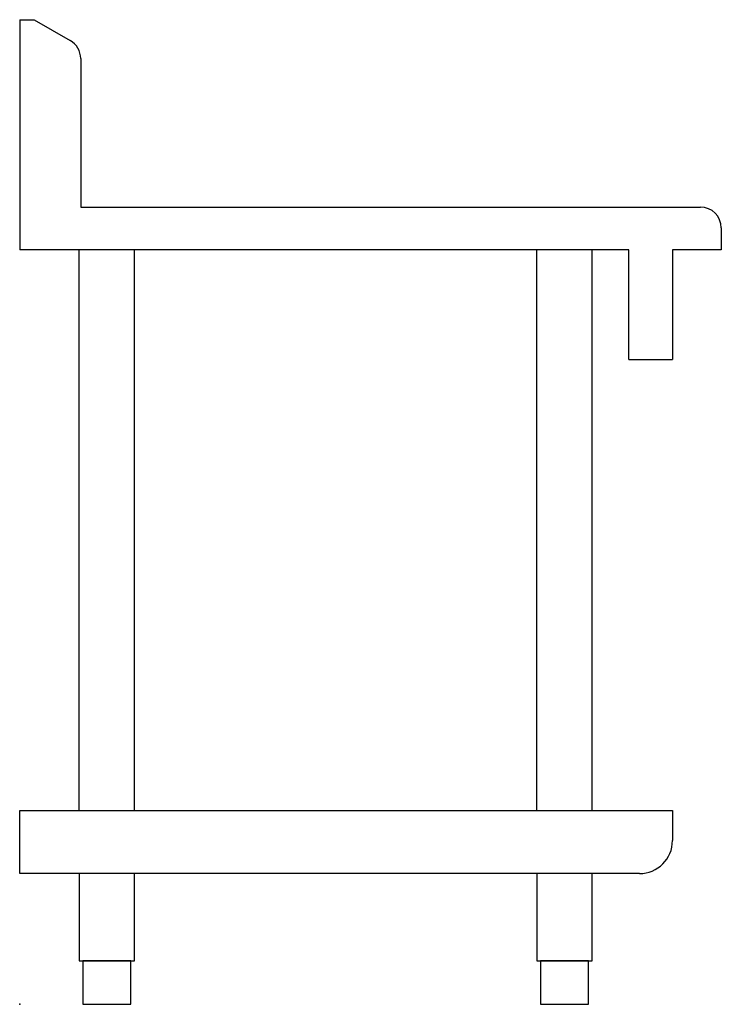
# Model space of a CAD drawing. Extents: x 0 to 805, y 0 to 1130.
import ezdxf

# ---------------------------------------------------------------- set-up
doc = ezdxf.new("R2010")
doc.units = 0
doc.header["$LTSCALE"] = 2.5
doc.layers.get('0').update_dxf_attribs({"linetype": 'CONTINUOUS'})
doc.layers.add('Moffat_Profile', color=1, linetype='CONTINUOUS')

msp = doc.modelspace()

# ---------------------------------------------------------------- linework, layer by layer
msp.add_point((0, 0))
at = {"layer": 'Moffat_Profile'}
for p, q in [((0, 1130), (16.5, 1130)), ((0, 1130), (0, 866)), ((16.5, 1130), (58, 1106)), ((70, 1085.3), (70, 915)), ((70, 915), (781, 915)), ((805, 891), (805, 866)), ((699, 866), (0, 866)), ((68.2, 222.5), (68.2, 866)), ((131.7, 222.5), (131.7, 866)), ((593.2, 222.5), (593.2, 866)), ((656.8, 222.5), (656.8, 866)), ((699, 740), (699, 866)), ((805, 866), (749, 866)), ((749, 866), (749, 740)), ((699, 740), (749, 740)), ((0, 222.5), (749, 222.5)), ((0, 150), (0, 222.5)), ((749, 222.5), (749, 188)), ((711, 150), (0, 150))]:
    msp.add_line(p, q, dxfattribs=at)
for points in [[(68.2, 50), (131.7, 50), (131.7, 150), (68.2, 150)], [(593.2, 50), (656.8, 50), (656.8, 150), (593.2, 150)], [(72.5, 0), (127.5, 0), (127.5, 50), (72.5, 50)], [(597.5, 0), (652.5, 0), (652.5, 50), (597.5, 50)]]:
    msp.add_lwpolyline(points, close=True, dxfattribs=at)
for centre, radius, start, end in [((46, 1085.3), 24, 0, 60), ((781, 891), 24, 0, 90), ((711, 188), 38, 270, 0)]:
    msp.add_arc(centre, radius, start, end, dxfattribs=at)

doc.saveas('drawing.dxf')
